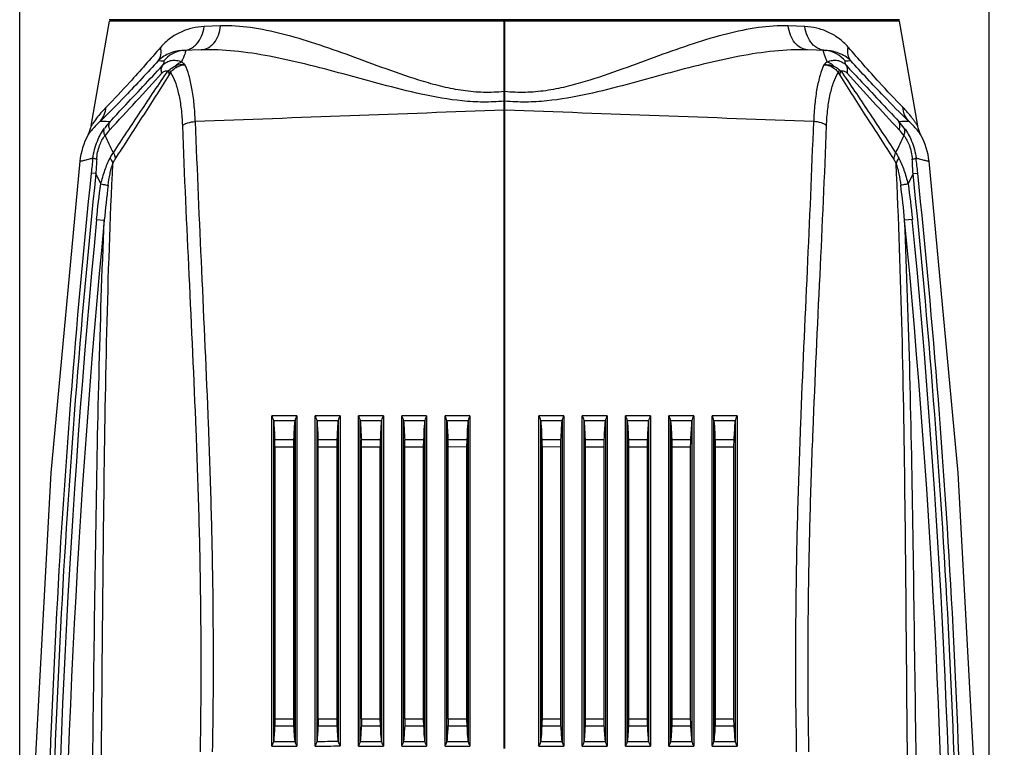
# Model space of a CAD drawing. Units: millimetres. Extents: x 1865 to 4113, y 532 to 2163.
# Drawn here: x 3292 to 3565, y 1246 to 1448 of the extents above; entities that cross this region are included whole.
import ezdxf

# ---------------------------------------------------------------- set-up
doc = ezdxf.new("R2010")
doc.units = ezdxf.units.MM
doc.header["$LTSCALE"] = 23.1
doc.header["$PDMODE"] = 3
doc.header["$PDSIZE"] = 8
doc.layers.get('0').update_dxf_attribs({"linetype": 'CONTINUOUS'})
doc.layers.get('Defpoints').update_dxf_attribs({"linetype": 'CONTINUOUS'})
doc.layers.add('02___PRT_ALL_AXES', color=7, linetype='CONTINUOUS')
doc.styles.get("Standard").update_dxf_attribs({"font": 'txt', "width": 0.85})
doc.dimstyles.get("Standard").update_dxf_attribs({"dimtxt": 3.5, "dimasz": 3.5, "dimexe": 0.18, "dimexo": 0.0625, "dimgap": 0.09, "dimtad": 1, "dimdsep": 46, "dimtxsty": 'Standard', "dimcen": 0.09, "dimadec": 0, "dimazin": 0, "dimtol": 1, "dimtp": 0.01, "dimtm": 0.01, "dimtfac": 1, "dimtofl": 0, "dimtmove": 0, "dimatfit": 3, "dimfxl": 1, "dimtolj": 1, "dimarcsym": 0})

# ---------------------------------------------------------------- blocks, each defined once
blk = doc.blocks.new('*D45')
at = {"color": 0, "lineweight": -2}
for p, q in [((3292.25, 1138), (3292.25, 1554.36)), ((3560.97, 1138), (3560.97, 1554.36)), ((3302.75, 1551.36), (3409.34, 1551.36)), ((3550.47, 1551.36), (3443.88, 1551.36))]:
    blk.add_line(p, q, dxfattribs=at)
at = {"color": 0}
for points in [[(3302.75, 1553.11), (3302.75, 1549.61), (3292.25, 1551.36)], [(3550.47, 1549.61), (3550.47, 1553.11), (3560.97, 1551.36)]]:
    blk.add_solid(points, dxfattribs=at)
at = {"layer": 'Defpoints', "color": 0}
for p in [(3560.97, 1551.36), (3292.25, 1130.12), (3560.97, 1130.12)]:
    blk.add_point(p, dxfattribs=at)
at = {"color": 0, "insert": (3426.61, 1551.36), "char_height": 15, "attachment_point": 5}
blk.add_mtext('\\A1;269', dxfattribs=at)
blk = doc.blocks.new('*D50')
at = {"color": 0, "lineweight": -2}
for p, q in [((3517.83, 1502.95), (3651.84, 1502.95)), ((3648.84, 1492.45), (3648.84, 1165.1)), ((3648.84, 822.21), (3648.84, 1149.56)), ((3496.46, 811.71), (3651.84, 811.71))]:
    blk.add_line(p, q, dxfattribs=at)
at = {"color": 0}
for points in [[(3650.59, 1492.45), (3647.09, 1492.45), (3648.84, 1502.95)], [(3647.09, 822.21), (3650.59, 822.21), (3648.84, 811.71)]]:
    blk.add_solid(points, dxfattribs=at)
at = {"layer": 'Defpoints', "color": 0}
for p in [(3509.96, 1502.95), (3488.59, 811.71), (3648.84, 811.71)]:
    blk.add_point(p, dxfattribs=at)
at = {"color": 0, "insert": (3648.84, 1157.33), "char_height": 15, "attachment_point": 5}
blk.add_mtext('\\A1;691', dxfattribs=at)
blk = doc.blocks.new('*D52')
at = {"color": 0, "lineweight": -2}
for p, q in [((3524.55, 1502.95), (3695.65, 1502.95)), ((3692.65, 1492.45), (3692.65, 1112.4)), ((3692.65, 716.81), (3692.65, 1096.86)), ((3573.35, 706.31), (3695.65, 706.31))]:
    blk.add_line(p, q, dxfattribs=at)
at = {"color": 0}
for points in [[(3694.4, 1492.45), (3690.9, 1492.45), (3692.65, 1502.95)], [(3690.9, 716.81), (3694.4, 716.81), (3692.65, 706.31)]]:
    blk.add_solid(points, dxfattribs=at)
at = {"layer": 'Defpoints', "color": 0}
for p in [(3516.68, 1502.95), (3565.47, 706.31), (3692.65, 706.31)]:
    blk.add_point(p, dxfattribs=at)
at = {"color": 0, "insert": (3692.65, 1104.63), "char_height": 15, "attachment_point": 5}
blk.add_mtext('\\A1;797', dxfattribs=at)

msp = doc.modelspace()

# ---------------------------------------------------------------- linework, layer by layer
at = {"color": 7, "linetype": 'Continuous'}
for p, q in [((3536.13, 1447.61), (3317.08, 1447.61)), ((3536.07, 1447.21), (3317.15, 1447.21)), ((3319.22, 1447.52), (3319.14, 1447.21)), ((3423.71, 1447.21), (3423.71, 1447.61)), ((3424.21, 1447.21), (3424.21, 1447.61)), ((3426.51, 1245.81), (3426.51, 1447.21)), ((3426.71, 1245.81), (3426.71, 1447.21)), ((3534.07, 1447.21), (3534, 1447.52)), ((3426.71, 1427.45), (3426.51, 1427.45)), ((3426.71, 1424.23), (3426.51, 1424.23)), ((3426.71, 1421.9), (3426.51, 1421.89)), ((3416.33, 1300.96), (3416.11, 1300.96)), ((3437.11, 1300.96), (3436.89, 1300.96)), ((3416.11, 1295.46), (3416.33, 1295.46)), ((3436.89, 1295.46), (3437.11, 1295.46)), ((3368.11, 1273.46), (3368.33, 1273.46)), ((3380.11, 1273.46), (3380.33, 1273.46)), ((3392.11, 1273.46), (3392.33, 1273.46)), ((3404.11, 1273.46), (3404.33, 1273.46)), ((3416.11, 1273.46), (3416.33, 1273.46)), ((3436.89, 1273.46), (3437.11, 1273.46)), ((3448.89, 1273.46), (3449.11, 1273.46)), ((3392.11, 1258.71), (3392.33, 1258.71)), ((3460.89, 1258.71), (3461.11, 1258.71)), ((3392.11, 1257.51), (3392.33, 1257.51)), ((3392.11, 1256.51), (3392.33, 1256.51)), ((3460.89, 1257.51), (3461.11, 1257.51)), ((3460.89, 1256.51), (3461.11, 1256.51)), ((3380.33, 1252.71), (3380.14, 1252.71)), ((3404.33, 1252.71), (3404.14, 1252.71)), ((3449.08, 1252.71), (3448.89, 1252.71)), ((3473.08, 1252.71), (3472.89, 1252.71))]:
    msp.add_line(p, q, dxfattribs=at)
at = {"color": 3, "linetype": 'Continuous'}
msp.add_line((3461.11, 1286.91), (3460.89, 1286.91), dxfattribs=at)
at = {"color": 7, "linetype": 'Continuous'}
msp.add_arc((3474.11, 1254.46), 1.75, 124.8625, 134.2249, dxfattribs=at)
for points, start_tangent, end_tangent in [([(3426.51, 1427.72), (3420.8, 1427.48), (3415.14, 1427.97), (3409.6, 1429.03), (3404.21, 1430.48), (3393.84, 1433.97), (3383.9, 1437.6), (3374.3, 1440.93), (3365.07, 1443.64), (3356.24, 1445.41), (3347.94, 1445.88)], (-0.994293, -0.106687), (-0.999301, -0.037384)), ([(3505.27, 1445.88), (3496.97, 1445.41), (3488.15, 1443.64), (3478.91, 1440.93), (3469.32, 1437.6), (3459.37, 1433.97), (3449, 1430.48), (3443.62, 1429.03), (3438.08, 1427.96), (3432.41, 1427.48), (3426.71, 1427.72)], (-0.999301, 0.037385), (-0.994266, 0.106938)), ([(3426.51, 1425.02), (3420.7, 1424.81), (3414.9, 1425.13), (3403.56, 1427), (3392.6, 1429.7), (3381.94, 1432.59), (3371.57, 1435.27), (3361.5, 1437.48), (3351.8, 1438.92), (3342.57, 1439.27)], (-0.996538, -0.083141), (-0.999391, -0.034893)), ([(3510.64, 1439.27), (3501.42, 1438.92), (3491.71, 1437.48), (3481.64, 1435.27), (3471.27, 1432.59), (3460.62, 1429.7), (3449.65, 1427), (3438.31, 1425.13), (3432.52, 1424.81), (3426.71, 1425.02)], (-0.999391, 0.034895), (-0.996504, 0.083541)), ([(3426.51, 1422.56), (3340.91, 1419.41)], (-0.999328, -0.036665), (-0.999327, -0.036692)), ([(3512.31, 1419.41), (3426.71, 1422.56)], (-0.999327, 0.036692), (-0.999328, 0.036665))]:
    msp.add_spline(points, degree=3, dxfattribs=dict(at, start_tangent=start_tangent, end_tangent=end_tangent))
at = {"layer": '02___PRT_ALL_AXES', "color": 7, "linetype": 'Continuous'}
for p, q in [((3312.03, 1418.18), (3317.14, 1447.21)), ((3541.19, 1418.18), (3536.07, 1447.21)), ((3347.94, 1445.88), (3343.35, 1445.71)), ((3509.86, 1445.71), (3505.27, 1445.88)), ((3342.57, 1439.27), (3337.65, 1439.1)), ((3515.56, 1439.1), (3510.64, 1439.27)), ((3312.01, 1418.07), (3311.92, 1417.65)), ((3541.29, 1417.65), (3541.21, 1418.07)), ((3313.37, 1405.01), (3312.08, 1405.15)), ((3314.74, 1402.13), (3313.37, 1405.01)), ((3539.85, 1405.01), (3538.47, 1402.13)), ((3539.85, 1405.01), (3541.14, 1405.15)), ((3313.56, 1392.31), (3315.7, 1392.1)), ((3539.65, 1392.31), (3537.51, 1392.1)), ((3362.13, 1246.46), (3362.13, 1337.93)), ((3369.04, 1337.93), (3362.13, 1337.93)), ((3369.04, 1337.93), (3369.04, 1246.46)), ((3374.13, 1246.46), (3374.13, 1337.93)), ((3381.04, 1337.93), (3374.13, 1337.93)), ((3381.04, 1337.93), (3381.04, 1246.5)), ((3386.13, 1246.46), (3386.13, 1337.93)), ((3393.04, 1337.93), (3386.13, 1337.93)), ((3393.04, 1337.93), (3393.04, 1246.46)), ((3398.13, 1246.46), (3398.13, 1337.93)), ((3405.04, 1337.93), (3398.13, 1337.93)), ((3405.04, 1337.93), (3405.04, 1246.46)), ((3410.13, 1246.46), (3410.13, 1337.93)), ((3417.04, 1337.93), (3410.13, 1337.93)), ((3417.04, 1337.93), (3417.04, 1246.46)), ((3436.17, 1246.46), (3436.17, 1337.93)), ((3443.09, 1337.93), (3436.17, 1337.93)), ((3443.09, 1337.93), (3443.09, 1246.46)), ((3448.17, 1246.46), (3448.17, 1337.93)), ((3455.09, 1337.93), (3448.17, 1337.93)), ((3455.09, 1337.93), (3455.09, 1246.46)), ((3460.17, 1246.46), (3460.17, 1337.93)), ((3467.09, 1337.93), (3460.17, 1337.93)), ((3467.09, 1337.93), (3467.09, 1246.46)), ((3472.17, 1246.46), (3472.17, 1337.93)), ((3479.09, 1337.93), (3472.17, 1337.93)), ((3479.09, 1337.93), (3479.09, 1246.46)), ((3484.17, 1246.46), (3484.17, 1337.93)), ((3491.09, 1337.93), (3484.17, 1337.93)), ((3491.09, 1337.93), (3491.09, 1246.46)), ((3362.65, 1247.75), (3362.65, 1336.56)), ((3368.56, 1336.55), (3362.65, 1336.55)), ((3368.56, 1336.62), (3368.56, 1247.7)), ((3374.65, 1247.75), (3374.65, 1336.56)), ((3380.56, 1336.55), (3374.65, 1336.55)), ((3380.56, 1336.62), (3380.56, 1247.74)), ((3386.65, 1247.75), (3386.65, 1336.56)), ((3392.56, 1336.55), (3386.65, 1336.55)), ((3392.56, 1336.62), (3392.56, 1247.7)), ((3398.65, 1247.75), (3398.65, 1336.56)), ((3404.56, 1336.55), (3398.65, 1336.55)), ((3404.56, 1336.62), (3404.56, 1247.7)), ((3410.65, 1247.75), (3410.65, 1336.56)), ((3416.56, 1336.55), (3410.65, 1336.55)), ((3416.56, 1336.62), (3416.56, 1247.7)), ((3436.65, 1247.7), (3436.65, 1336.62)), ((3442.57, 1336.55), (3436.66, 1336.55)), ((3442.57, 1336.56), (3442.57, 1247.75)), ((3448.65, 1247.7), (3448.65, 1336.62)), ((3454.57, 1336.55), (3448.66, 1336.55)), ((3454.57, 1336.56), (3454.57, 1247.75)), ((3460.65, 1247.7), (3460.65, 1336.62)), ((3466.57, 1336.55), (3460.66, 1336.55)), ((3466.57, 1336.56), (3466.57, 1247.75)), ((3472.65, 1247.7), (3472.65, 1336.62)), ((3478.57, 1336.55), (3472.66, 1336.55)), ((3478.57, 1336.56), (3478.57, 1247.75)), ((3484.65, 1247.7), (3484.65, 1336.62)), ((3490.57, 1336.55), (3484.66, 1336.55)), ((3490.57, 1336.56), (3490.57, 1247.75)), ((3368.33, 1333.38), (3368.18, 1331.31)), ((3368.33, 1250.4), (3368.33, 1333.38)), ((3380.33, 1333.38), (3380.18, 1331.31)), ((3380.33, 1250.42), (3380.33, 1333.38)), ((3392.33, 1333.38), (3392.18, 1331.31)), ((3392.33, 1250.4), (3392.33, 1333.38)), ((3404.33, 1333.38), (3404.18, 1331.31)), ((3404.33, 1250.4), (3404.33, 1333.38)), ((3416.33, 1333.38), (3416.18, 1331.31)), ((3416.33, 1250.4), (3416.33, 1333.38)), ((3436.89, 1333.38), (3436.89, 1250.4)), ((3437.04, 1331.31), (3436.89, 1333.38)), ((3448.89, 1333.38), (3448.89, 1250.4)), ((3449.04, 1331.31), (3448.89, 1333.38)), ((3460.89, 1333.38), (3460.89, 1250.4)), ((3461.04, 1331.31), (3460.89, 1333.38)), ((3472.89, 1333.38), (3472.89, 1250.4)), ((3473.04, 1331.31), (3472.89, 1333.38)), ((3484.89, 1333.38), (3484.89, 1250.4)), ((3485.04, 1331.31), (3484.89, 1333.38)), ((3368.18, 1331.31), (3362.95, 1331.31)), ((3363.01, 1254.01), (3363.01, 1329.28)), ((3368.11, 1329.28), (3363.01, 1329.28)), ((3368.11, 1329.28), (3368.11, 1254.01)), ((3380.18, 1331.31), (3374.95, 1331.31)), ((3375.01, 1254.01), (3375.01, 1329.28)), ((3380.11, 1329.28), (3375.01, 1329.28)), ((3380.11, 1329.28), (3380.11, 1254.02)), ((3392.18, 1331.31), (3386.95, 1331.31)), ((3387.01, 1254.01), (3387.01, 1329.28)), ((3392.11, 1329.28), (3387.01, 1329.28)), ((3392.11, 1329.28), (3392.11, 1254.01)), ((3404.18, 1331.31), (3398.95, 1331.31)), ((3399.01, 1254.01), (3399.01, 1329.28)), ((3404.11, 1329.28), (3399.01, 1329.28)), ((3404.11, 1329.28), (3404.11, 1254.01)), ((3416.18, 1331.31), (3410.95, 1331.31)), ((3416.11, 1329.29), (3411.01, 1329.28)), ((3411.01, 1254.01), (3411.01, 1329.28)), ((3416.11, 1329.29), (3416.11, 1254.01)), ((3442.26, 1331.31), (3437.04, 1331.31)), ((3437.11, 1254.01), (3437.11, 1329.29)), ((3442.21, 1329.28), (3437.11, 1329.29)), ((3442.21, 1254.01), (3442.21, 1329.28)), ((3454.26, 1331.31), (3449.04, 1331.31)), ((3449.11, 1254.01), (3449.11, 1329.28)), ((3454.21, 1329.28), (3449.11, 1329.28)), ((3454.21, 1254.01), (3454.21, 1329.28)), ((3466.26, 1331.31), (3461.04, 1331.31)), ((3461.11, 1254.01), (3461.11, 1329.28)), ((3466.21, 1329.28), (3461.11, 1329.28)), ((3466.21, 1254.01), (3466.21, 1329.28)), ((3478.26, 1331.31), (3473.04, 1331.31)), ((3473.11, 1254.01), (3473.11, 1329.28)), ((3478.21, 1329.28), (3473.11, 1329.28)), ((3478.21, 1254.01), (3478.21, 1329.28)), ((3490.26, 1331.31), (3485.04, 1331.31)), ((3485.11, 1254.01), (3485.11, 1329.28)), ((3490.21, 1329.28), (3485.11, 1329.28)), ((3490.21, 1254.01), (3490.21, 1329.28)), ((3363.01, 1254.01), (3368.11, 1254.01)), ((3375.01, 1254.01), (3380.11, 1254.02)), ((3387.01, 1254.01), (3392.11, 1254.01)), ((3399.01, 1254.01), (3404.11, 1254.01)), ((3411.01, 1254.01), (3416.11, 1254.01)), ((3437.11, 1254.01), (3442.21, 1254.01)), ((3449.11, 1254.01), (3454.21, 1254.01)), ((3461.11, 1254.01), (3466.21, 1254.01)), ((3473.11, 1254.01), (3478.21, 1254.01)), ((3485.11, 1254.01), (3490.21, 1254.01)), ((3362.95, 1252.12), (3368.18, 1252.12)), ((3368.18, 1252.12), (3368.33, 1250.4)), ((3380.18, 1252.12), (3380.33, 1250.42)), ((3386.95, 1252.12), (3392.18, 1252.12)), ((3392.18, 1252.12), (3392.33, 1250.4)), ((3398.95, 1252.12), (3404.18, 1252.12)), ((3404.18, 1252.12), (3404.33, 1250.4)), ((3410.95, 1252.12), (3416.18, 1252.12)), ((3416.18, 1252.12), (3416.33, 1250.4)), ((3436.89, 1250.4), (3437.04, 1252.12)), ((3437.04, 1252.12), (3442.26, 1252.12)), ((3448.89, 1250.4), (3449.04, 1252.12)), ((3449.04, 1252.12), (3454.26, 1252.12)), ((3460.89, 1250.4), (3461.04, 1252.12)), ((3461.04, 1252.12), (3466.26, 1252.12)), ((3472.89, 1250.4), (3473.04, 1252.12)), ((3473.04, 1252.12), (3478.26, 1252.12)), ((3484.89, 1250.4), (3485.04, 1252.12)), ((3485.04, 1252.12), (3490.26, 1252.12)), ((3362.65, 1247.76), (3368.56, 1247.76)), ((3386.65, 1247.76), (3392.56, 1247.76)), ((3398.65, 1247.76), (3404.56, 1247.76)), ((3410.65, 1247.76), (3416.56, 1247.76)), ((3436.66, 1247.76), (3442.57, 1247.76)), ((3448.66, 1247.76), (3454.57, 1247.76)), ((3460.66, 1247.76), (3466.57, 1247.76)), ((3472.66, 1247.76), (3478.57, 1247.76)), ((3484.66, 1247.76), (3490.57, 1247.76)), ((3362.13, 1246.46), (3369.04, 1246.46)), ((3386.13, 1246.46), (3393.04, 1246.46)), ((3398.13, 1246.46), (3405.04, 1246.46)), ((3410.13, 1246.46), (3417.04, 1246.46)), ((3436.17, 1246.46), (3443.09, 1246.46)), ((3448.17, 1246.46), (3455.09, 1246.46)), ((3460.17, 1246.46), (3467.09, 1246.46)), ((3472.17, 1246.46), (3479.09, 1246.46)), ((3484.17, 1246.46), (3491.09, 1246.46))]:
    msp.add_line(p, q, dxfattribs=at)
for points in [[(3311.92, 1417.65), (3311.45, 1416.24), (3311.17, 1415.67)], [(3542.04, 1415.67), (3541.77, 1416.24), (3541.29, 1417.65)], [(3308.91, 1408.41), (3300.87, 1322.14), (3296.04, 1233.62), (3294.64, 1149.9)], [(3558.58, 1149.9), (3557.17, 1233.62), (3552.34, 1322.14), (3544.31, 1408.41)]]:
    msp.add_lwpolyline(points, dxfattribs=at)
for centre, radius, start, end in [((3338.36, 1431.16), 7.96, 95.0548, 141.5287), ((3337.49, 1443.64), 4.54, 272.009, 277.1972), ((3338.36, 1431.24), 7.88, 92.0026, 95.0694), ((3514.86, 1431.24), 7.88, 84.9302, 87.9965), ((3515.72, 1443.64), 4.54, 262.8024, 267.9902), ((3514.85, 1431.16), 7.96, 38.4707, 84.9447), ((3318.1, 1263.41), 173.27, 85.354, 85.8454), ((3266.42, 1465.75), 76.74, 337.1278, 337.5877), ((3282.23, 1459.22), 59.64, 337.5946, 337.7608), ((3528.62, 1419.73), 20.48, 127.7376, 131.1221), ((3534.68, 1269.15), 167.52, 94.1476, 94.6559), ((3337.52, 1429.28), 5.89, 84.7516, 110.5244), ((3334.36, 1403.84), 23.11, 137.574, 143.4161), ((3518.62, 1403.64), 23.42, 36.6224, 42.3876), ((3329.14, 1403.05), 21.96, 138.8562, 142.4294), ((3329.41, 1402.81), 22.32, 138.5539, 138.8642), ((3329.37, 1402.85), 22.26, 137.908, 138.5541), ((3332.19, 1403.15), 20.47, 136.9608, 142.7219), ((3520.78, 1402.95), 20.79, 37.3222, 42.9952), ((3523.78, 1402.8), 22.34, 41.4262, 42.1967), ((3523.74, 1402.76), 22.39, 41.1203, 41.4265), ((3328.78, 1406.18), 20, 151.6946, 173.5918), ((3524.43, 1406.18), 20, 6.4082, 28.3054), ((3615.56, 1373.62), 305.12, 173.2861, 174.0697), ((3582.54, 1391.62), 269.51, 176.3071, 177.1525), ((3270.67, 1391.62), 269.51, 2.8475, 3.6929), ((3237.66, 1373.62), 305.12, 5.9303, 6.714), ((5749.51, 1151.7), 2450.58, 174.0636, 179.96243), ((5752.47, 1151.67), 2452.23, 174.07014, 179.96182), ((1104.59, 1151.87), 2448.38, 0.03354, 5.93449), ((1107.78, 1151.91), 2446.5, 0.03265, 5.94132), ((3544.55, 1371.58), 229.77, 172.4542, 174.8751), ((3308.68, 1371.58), 229.75, 5.1249, 7.5461), ((5788.33, 1151.32), 2486.47, 174.43826, 179.94776), ((5793.36, 1151.28), 2489.34, 174.44838, 179.94682), ((1063.47, 1151.45), 2485.72, 0.04917, 5.55562), ((1068.86, 1151.52), 2482.49, 0.04782, 5.56615), ((3451.73, 1337.65), 15.12, 183.9054, 184.1913), ((3463.74, 1337.65), 15.12, 183.905, 184.1909), ((3475.74, 1337.65), 15.13, 183.9045, 184.1904), ((3487.75, 1337.65), 15.13, 183.9041, 184.19), ((3499.76, 1337.65), 15.14, 183.9036, 184.1895), ((3327.75, 1329.32), 35.26, 359.9344, 3.2335), ((3339.76, 1329.32), 35.25, 359.9342, 3.2338), ((3351.76, 1329.32), 35.24, 359.934, 3.2341), ((3363.77, 1329.32), 35.24, 359.9338, 3.2344), ((3375.78, 1329.33), 35.23, 359.9336, 3.2348), ((3392.11, 1287.46), 4.25, 87.0109, 89.9959), ((3404.11, 1287.46), 4.25, 87.0109, 89.9959), ((3461.61, 1286.71), 2, 104.4888, 111.1162), ((3461.61, 1286.71), 1.65, 107.6582, 115.8984), ((3392.11, 1287.46), 4.25, 270.0041, 272.9891), ((3404.11, 1287.46), 4.25, 270.0041, 272.9891), ((3461.61, 1286.71), 1.65, 244.1016, 252.3418), ((3461.61, 1286.71), 2, 248.8838, 255.5112), ((3359.87, 1247), 8.72, 4.6101, 5.0271), ((3361.43, 3439.91), 2192.18, 270.34532, 270.49986), ((3371.94, 1247.04), 8.65, 4.6133, 5.0688), ((3383.87, 1247), 8.72, 4.6099, 5.0267), ((3395.87, 1247), 8.72, 4.6098, 5.0265), ((3407.87, 1247), 8.72, 4.6097, 5.0263), ((3361.36, 3759.92), 2513.49, 270.29117, 270.4488)]:
    msp.add_arc(centre, radius, start, end, dxfattribs=at)
for points, start_tangent, end_tangent in [([(3343.35, 1445.71), (3340.08, 1445.27), (3336.96, 1444.2), (3334.02, 1442.48), (3331.33, 1440)], (-0.999298, -0.037455), (-0.658062, -0.752964)), ([(3341.27, 1440.88), (3342.65, 1443.04), (3343.35, 1445.71)], (0.676657, 0.736299), (0.117658, 0.993054)), ([(3342.57, 1439.27), (3344.47, 1439.81), (3346.12, 1441.21), (3347.32, 1443.31), (3347.94, 1445.88)], (0.999391, 0.034899), (0.10824, 0.994125)), ([(3510.64, 1439.27), (3508.74, 1439.81), (3507.09, 1441.21), (3505.89, 1443.31), (3505.27, 1445.88)], (-0.999391, 0.034892), (-0.108239, 0.994125)), ([(3521.89, 1440), (3519.19, 1442.48), (3516.26, 1444.2), (3513.14, 1445.27), (3509.86, 1445.71)], (-0.658081, 0.752947), (-0.999298, 0.037455)), ([(3511.94, 1440.88), (3510.57, 1443.04), (3509.86, 1445.71)], (-0.67663, 0.736323), (-0.117618, 0.993059)), ([(3339.67, 1439.64), (3340.1, 1439.89), (3341.27, 1440.88)], (0.889245, 0.457431), (0.676657, 0.736299)), ([(3513.55, 1439.64), (3513.12, 1439.89), (3511.94, 1440.88)], (-0.88923, 0.45746), (-0.67663, 0.736323)), ([(3331.33, 1440), (3322.74, 1430.29), (3316.22, 1423.37)], (-0.655106, -0.755537), (-0.702378, -0.711805)), ([(3330.65, 1436.23), (3331.37, 1437.92), (3331.33, 1440)], (0.606225, 0.795293), (-0.193911, 0.981019)), ([(3337.65, 1439.1), (3333.99, 1438.37), (3330.65, 1436.23)], (-0.999389, -0.034942), (-0.704615, -0.70959)), ([(3338.1, 1438.46), (3337.84, 1437.7), (3337.43, 1436.65)], (-0.270274, -0.962783), (-0.378444, -0.925624)), ([(3338.06, 1439.14), (3338.47, 1439.21), (3339.67, 1439.64)], (0.992139, 0.125137), (0.889245, 0.457431)), ([(3338.08, 1439.12), (3338.16, 1439.08), (3338.19, 1438.96), (3338.16, 1438.75), (3338.1, 1438.46)], (0.999417, 0.034151), (-0.270274, -0.962783)), ([(3515.15, 1439.14), (3514.74, 1439.21), (3513.55, 1439.64)], (-0.992138, 0.125145), (-0.88923, 0.45746)), ([(3515.69, 1436.88), (3515.49, 1437.4), (3515.32, 1437.86), (3515.19, 1438.24), (3515.09, 1438.56), (3515.04, 1438.81), (3515.03, 1438.98), (3515.06, 1439.09), (3515.13, 1439.12)], (-0.373884, 0.927475), (0.999422, -0.034008)), ([(3522.57, 1436.23), (3519.22, 1438.37), (3515.56, 1439.1)], (-0.704619, 0.709586), (-0.999389, 0.034942)), ([(3522.57, 1436.23), (3521.84, 1437.92), (3521.89, 1440)], (-0.606337, 0.795208), (0.193474, 0.981105)), ([(3537, 1423.37), (3530.48, 1430.29), (3521.89, 1440)], (-0.702378, 0.711805), (-0.655106, 0.755537)), ([(3330.65, 1436.23), (3321.53, 1426.49), (3314.61, 1419.53)], (-0.676366, -0.736566), (-0.720422, -0.693536)), ([(3331.85, 1434.92), (3333.03, 1435.88), (3334.35, 1436.35), (3335.73, 1436.35), (3337.13, 1435.92)], (0.662626, 0.74895), (0.910273, -0.41401)), ([(3332.13, 1436.12), (3332.19, 1436.09), (3332.22, 1436.03), (3332.23, 1435.93), (3332.21, 1435.8), (3332.16, 1435.63), (3332.08, 1435.43), (3331.85, 1434.92)], (0.996612, -0.082251), (-0.432685, -0.901545)), ([(3335.45, 1434.81), (3335.82, 1435.19), (3337.13, 1435.92)], (0.635665, 0.771965), (0.965251, 0.261325)), ([(3337.13, 1435.92), (3337.36, 1435.74), (3338.06, 1435.15)], (0.791126, -0.611653), (0.75363, -0.657299)), ([(3516.09, 1435.92), (3515.98, 1436.18), (3515.69, 1436.88)], (-0.388231, 0.921562), (-0.373884, 0.927475)), ([(3516.09, 1435.92), (3517.48, 1436.35), (3518.87, 1436.35), (3520.19, 1435.88), (3521.36, 1434.92)], (0.910225, 0.414114), (0.662623, -0.748953)), ([(3516.09, 1435.92), (3516.55, 1435.76), (3517.76, 1434.81)], (0.965252, -0.261322), (0.635665, -0.771965)), ([(3521.36, 1434.92), (3521.13, 1435.43), (3521.06, 1435.63), (3521.01, 1435.8), (3520.99, 1435.93), (3520.99, 1436.03), (3521.02, 1436.09), (3521.09, 1436.12)], (-0.432703, 0.901536), (0.996596, 0.082445)), ([(3538.61, 1419.53), (3531.69, 1426.49), (3522.57, 1436.23)], (-0.720422, 0.693536), (-0.676366, 0.736566)), ([(3317.23, 1417.12), (3324.47, 1424.94), (3331.64, 1432.81)], (0.681658, 0.73167), (0.66704, 0.745022)), ([(3317.3, 1419.43), (3320.96, 1423.32), (3331.85, 1434.92)], (0.68474, 0.728788), (0.68528, 0.72828)), ([(3318.21, 1410.79), (3325.77, 1422.18), (3333.38, 1433.47)], (0.552164, 0.833736), (0.567607, 0.8233)), ([(3331.64, 1432.81), (3331.5, 1433.94), (3331.85, 1434.92)], (-0.314035, 0.949411), (0.567925, 0.82308)), ([(3331.64, 1432.81), (3332.47, 1433.39), (3333.38, 1433.47)], (0.666872, 0.745173), (0.987852, -0.155395)), ([(3333.38, 1433.47), (3333.47, 1433.52), (3333.75, 1433.7)], (0.904488, 0.426498), (0.722627, 0.691238)), ([(3333.38, 1433.47), (3333.5, 1433.16), (3333.7, 1432.23)], (0.389995, -0.920817), (0.087233, -0.996188)), ([(3333.7, 1432.23), (3333.8, 1432.39), (3334.09, 1432.97)], (0.533922, 0.845534), (0.381515, 0.924363)), ([(3333.75, 1433.7), (3334.09, 1433.99), (3335.45, 1434.81)], (0.722766, 0.691093), (0.908475, 0.41794)), ([(3333.75, 1433.7), (3333.86, 1433.52), (3334.09, 1432.97)], (0.533462, -0.845824), (0.281925, -0.959436)), ([(3334.09, 1432.97), (3334.36, 1433.35), (3335.58, 1434.37)], (0.50958, 0.860423), (0.845961, 0.533245)), ([(3334.09, 1432.97), (3335.33, 1430.39), (3336.31, 1427.01), (3336.99, 1422.92), (3337.35, 1418.23)], (0.531493, -0.847063), (0.036591, -0.99933)), ([(3335.46, 1434.8), (3335.49, 1434.69), (3335.58, 1434.37)], (0.32971, -0.944082), (0.223474, -0.97471)), ([(3335.58, 1434.37), (3336.14, 1434.68), (3338.06, 1435.15)], (0.846172, 0.532911), (0.999235, 0.039097)), ([(3340.91, 1419.41), (3340.59, 1424.28), (3339.99, 1428.59), (3339.14, 1432.25), (3338.06, 1435.15)], (-0.034362, 0.999409), (-0.42511, 0.905142)), ([(3515.15, 1435.15), (3514.08, 1432.25), (3513.22, 1428.59), (3512.63, 1424.28), (3512.31, 1419.41)], (-0.425121, -0.905137), (-0.034355, -0.99941)), ([(3515.15, 1435.15), (3515.85, 1435.18), (3517.76, 1434.81)], (0.995601, 0.09369), (0.936569, -0.350483)), ([(3515.15, 1435.15), (3515.82, 1435.08), (3517.63, 1434.37)], (0.999316, -0.03699), (0.845857, -0.53341)), ([(3515.87, 1418.23), (3516.22, 1422.92), (3516.91, 1427.01), (3517.89, 1430.39), (3519.13, 1432.97)], (0.036585, 0.999331), (0.531496, 0.847061)), ([(3517.76, 1434.81), (3517.72, 1434.69), (3517.63, 1434.37)], (-0.330111, -0.943942), (-0.224022, -0.974584)), ([(3517.63, 1434.37), (3518.11, 1434.05), (3519.13, 1432.97)], (0.845789, -0.533517), (0.509572, -0.860428)), ([(3517.76, 1434.81), (3518.28, 1434.55), (3519.46, 1433.7)], (0.908356, -0.418199), (0.722964, -0.690886)), ([(3519.46, 1433.7), (3519.36, 1433.52), (3519.13, 1432.97)], (-0.533497, -0.845802), (-0.281922, -0.959437)), ([(3519.13, 1432.97), (3519.22, 1432.76), (3519.51, 1432.23)], (0.380852, -0.924636), (0.533755, -0.845639)), ([(3519.46, 1433.7), (3519.56, 1433.62), (3519.83, 1433.47)], (0.722847, -0.691008), (0.904376, -0.426737)), ([(3519.83, 1433.47), (3519.71, 1433.16), (3519.51, 1432.23)], (-0.389972, -0.920827), (-0.087211, -0.99619)), ([(3519.83, 1433.47), (3520.74, 1433.39), (3521.58, 1432.81)], (0.987851, 0.155406), (0.666919, -0.74513)), ([(3519.83, 1433.47), (3527.45, 1422.18), (3535.01, 1410.79)], (0.567607, -0.8233), (0.552164, -0.833736)), ([(3521.58, 1432.81), (3521.71, 1433.94), (3521.36, 1434.92)], (0.314106, 0.949388), (-0.567858, 0.823127)), ([(3521.36, 1434.92), (3524.98, 1431.07), (3535.91, 1419.43)], (0.68528, -0.72828), (0.68474, -0.728788)), ([(3521.58, 1432.81), (3528.74, 1424.94), (3535.99, 1417.12)], (0.66704, -0.745022), (0.681658, -0.73167)), ([(3318.74, 1409.03), (3326.24, 1420.58), (3333.7, 1432.23)], (0.546613, 0.837385), (0.53386, 0.845573)), ([(3519.51, 1432.23), (3526.98, 1420.58), (3534.48, 1409.03)], (0.53386, -0.845573), (0.546613, -0.837385)), ([(3316.22, 1423.37), (3315.1, 1422.18), (3312.7, 1419.13)], (-0.702352, -0.71183), (-0.566357, -0.82416)), ([(3314.61, 1419.53), (3315.69, 1421.31), (3316.22, 1423.37)], (0.642512, 0.766276), (0.103452, 0.994634)), ([(3538.61, 1419.53), (3537.52, 1421.31), (3537, 1423.37)], (-0.642578, 0.76622), (-0.103532, 0.994626)), ([(3541.21, 1418.07), (3541.19, 1418.1), (3541.14, 1418.19), (3541.04, 1418.33), (3540.91, 1418.53), (3540.75, 1418.78), (3540.55, 1419.07), (3540.07, 1419.76), (3539.46, 1420.57), (3538.74, 1421.46), (3537.92, 1422.4), (3537, 1423.37)], (-0.192906, 0.981217), (-0.702367, 0.711815)), ([(3312.7, 1419.13), (3312.4, 1418.69), (3312.28, 1418.5), (3312.18, 1418.35), (3312.11, 1418.23), (3312.05, 1418.14), (3312.02, 1418.08), (3312.01, 1418.07)], (-0.566357, -0.82416), (0.068076, 0.99768)), ([(3314.61, 1419.53), (3314.12, 1419.07), (3312.85, 1417.77)], (-0.742008, -0.670391), (-0.670326, -0.742067)), ([(3314.61, 1419.53), (3315.1, 1419.52), (3317.3, 1419.43)], (0.999839, -0.017968), (0.998574, -0.053393)), ([(3317.23, 1417.12), (3316.98, 1418.35), (3317.3, 1419.43)], (-0.397484, 0.917609), (0.540943, 0.841059)), ([(3337.35, 1418.23), (3337.93, 1418.68), (3338.76, 1419.04), (3340.91, 1419.41)], (0.675244, 0.737594), (0.999032, 0.043998)), ([(3340.91, 1419.41), (3342.63, 1378.28), (3344.49, 1335.57), (3345.23, 1313.75), (3345.7, 1291.71), (3345.67, 1247.22)], (0.035204, -0.99938), (-0.017106, -0.999854)), ([(3507.55, 1247.22), (3507.51, 1291.71), (3507.99, 1313.75), (3508.73, 1335.57), (3510.58, 1378.28), (3512.31, 1419.41)], (-0.017106, 0.999854), (0.035202, 0.99938)), ([(3515.87, 1418.23), (3515.29, 1418.68), (3514.45, 1419.04), (3512.31, 1419.41)], (-0.67532, 0.737525), (-0.999032, 0.043981)), ([(3535.91, 1419.43), (3536.77, 1419.47), (3538.61, 1419.53)], (0.998574, 0.053376), (0.999839, 0.017925)), ([(3535.99, 1417.12), (3536.23, 1418.35), (3535.91, 1419.43)], (0.397484, 0.917609), (-0.540945, 0.841058)), ([(3540.34, 1417.8), (3539.95, 1418.22), (3538.61, 1419.53)], (-0.671681, 0.74084), (-0.742014, 0.670385)), ([(3311.74, 1416.44), (3311.49, 1416.11), (3311.31, 1415.87), (3311.21, 1415.71), (3311.17, 1415.66)], (-0.609096, -0.793097), (0.402819, 0.91528)), ([(3312.54, 1409.29), (3313.77, 1414.02), (3315.8, 1417.61)], (0.114449, 0.993429), (0.595787, 0.803143)), ([(3315.9, 1415.55), (3315.61, 1416.63), (3315.8, 1417.61)], (-0.441089, 0.897463), (0.441562, 0.897231)), ([(3337.35, 1418.23), (3339.14, 1376.86), (3341.07, 1333.87), (3341.83, 1311.91), (3342.31, 1289.72), (3342.24, 1244.92)], (0.036498, -0.999334), (-0.018647, -0.999826)), ([(3510.98, 1244.92), (3510.9, 1289.72), (3511.39, 1311.91), (3512.14, 1333.87), (3514.07, 1376.86), (3515.87, 1418.23)], (-0.018647, 0.999826), (0.036497, 0.999334)), ([(3537.31, 1415.55), (3537.6, 1416.63), (3537.41, 1417.61)], (0.441088, 0.897464), (-0.441579, 0.897222)), ([(3537.41, 1417.61), (3539.45, 1414.02), (3540.68, 1409.29)], (0.595788, -0.803141), (0.114448, -0.993429)), ([(3542.04, 1415.66), (3541.95, 1415.8), (3540.61, 1417.49)], (-0.569164, 0.822224), (-0.657643, 0.75333)), ([(3313.59, 1408.98), (3314.4, 1412.79), (3315.9, 1415.55)], (0.064516, 0.997917), (0.603971, 0.797006)), ([(3318.21, 1410.79), (3315.9, 1415.55)], (-0.435227, 0.900321), (-0.43578, 0.900053)), ([(3537.31, 1415.55), (3535.01, 1410.79)], (-0.43578, -0.900053), (-0.435227, -0.900321)), ([(3537.31, 1415.55), (3538.82, 1412.79), (3539.62, 1408.98)], (0.603974, -0.797004), (0.064514, -0.997917)), ([(3308.91, 1408.41), (3308.92, 1408.42), (3308.96, 1408.43), (3309.03, 1408.44), (3309.13, 1408.47), (3309.26, 1408.5), (3309.42, 1408.53), (3309.82, 1408.62), (3310.33, 1408.75), (3310.95, 1408.9), (3311.69, 1409.08), (3312.54, 1409.29)], (0.159462, 0.987204), (0.96768, 0.252181)), ([(3313.59, 1408.98), (3313.19, 1409.07), (3312.88, 1409.15), (3312.65, 1409.23), (3312.54, 1409.29)], (-0.981063, 0.193688), (-0.718033, 0.696009)), ([(3314.74, 1402.13), (3315.89, 1405.94), (3317.29, 1409.27)], (0.260322, 0.965522), (0.473303, 0.8809)), ([(3317.29, 1409.27), (3317.52, 1409.69), (3318.21, 1410.79)], (0.473743, 0.880663), (0.569122, 0.822253)), ([(3317.29, 1409.27), (3317.57, 1408.91), (3318.09, 1407.81)], (0.645301, -0.763928), (0.234234, -0.97218)), ([(3318.09, 1407.81), (3318.24, 1408.15), (3318.74, 1409.03)], (0.406854, 0.913493), (0.546668, 0.837349)), ([(3318.21, 1410.79), (3318.41, 1410.35), (3318.74, 1409.03)], (0.472479, -0.881342), (0.067411, -0.997725)), ([(3535.01, 1410.79), (3534.8, 1410.35), (3534.48, 1409.03)], (-0.472634, -0.881259), (-0.067486, -0.99772)), ([(3534.48, 1409.03), (3534.65, 1408.76), (3535.13, 1407.81)], (0.54667, -0.837348), (0.406879, -0.913482)), ([(3535.01, 1410.79), (3535.24, 1410.45), (3535.92, 1409.27)], (0.569131, -0.822247), (0.473765, -0.880651)), ([(3535.92, 1409.27), (3535.64, 1408.91), (3535.13, 1407.81)], (-0.645296, -0.763933), (-0.234193, -0.97219)), ([(3535.92, 1409.27), (3536.66, 1407.7), (3537.32, 1405.94), (3538.47, 1402.13)], (0.475432, -0.879753), (0.260426, -0.965494)), ([(3539.62, 1408.98), (3540.02, 1409.07), (3540.34, 1409.15), (3540.56, 1409.23), (3540.68, 1409.29)], (0.981066, 0.193673), (0.717922, 0.696124)), ([(3540.68, 1409.29), (3541.53, 1409.08), (3542.26, 1408.9), (3542.88, 1408.75), (3543.4, 1408.62), (3543.8, 1408.53), (3543.95, 1408.5), (3544.08, 1408.47), (3544.18, 1408.44), (3544.25, 1408.43), (3544.3, 1408.42), (3544.31, 1408.41)], (0.967675, -0.252199), (0.684634, 0.728887)), ([(3314.63, 1215.29), (3315.1, 1264.49), (3315.58, 1313.21), (3316.41, 1361.1), (3318.09, 1407.81)], (0.011622, 0.999932), (0.049635, 0.998767)), ([(3316.77, 1401.75), (3317.28, 1404.9), (3317.63, 1406.42), (3318.09, 1407.81)], (0.132605, 0.991169), (0.377314, 0.926085)), ([(3535.13, 1407.81), (3535.58, 1406.42), (3535.93, 1404.9), (3536.44, 1401.75)], (0.377813, -0.925882), (0.132614, -0.991168)), ([(3538.59, 1215.29), (3538.11, 1264.49), (3537.64, 1313.21), (3536.81, 1361.1), (3535.13, 1407.81)], (-0.01158, 0.999933), (-0.049639, 0.998767)), ([(3313.56, 1392.31), (3314.74, 1402.13)], (0.097061, 0.995278), (0.144229, 0.989544)), ([(3314.74, 1402.13), (3316.04, 1401.91), (3316.77, 1401.75)], (0.98666, -0.162792), (0.965252, -0.261322)), ([(3538.47, 1402.13), (3537.18, 1401.91), (3536.44, 1401.75)], (-0.986661, -0.16279), (-0.965248, -0.261336)), ([(3538.47, 1402.13), (3539.65, 1392.31)], (0.144234, -0.989544), (0.097065, -0.995278)), ([(3312.08, 1215.17), (3313.36, 1304.99), (3314.24, 1349.04), (3315.7, 1392.1)], (0.016427, 0.999865), (0.044703, 0.999)), ([(3541.13, 1215.17), (3539.85, 1304.99), (3538.98, 1349.04), (3537.51, 1392.1)], (-0.016393, 0.999866), (-0.044698, 0.999001)), ([(3362.65, 1336.56), (3362.45, 1337.26), (3362.13, 1337.93)], (-0.058519, 0.998286), (-0.45674, 0.8896)), ([(3369.04, 1337.93), (3368.74, 1337.29), (3368.56, 1336.62)], (-0.456727, -0.889607), (-0.073094, -0.997325)), ([(3374.65, 1336.56), (3374.45, 1337.26), (3374.13, 1337.93)], (-0.058526, 0.998286), (-0.456719, 0.889611)), ([(3381.04, 1337.93), (3380.74, 1337.29), (3380.56, 1336.62)], (-0.456706, -0.889618), (-0.073101, -0.997325)), ([(3386.65, 1336.56), (3386.45, 1337.26), (3386.13, 1337.93)], (-0.058532, 0.998286), (-0.456698, 0.889622)), ([(3393.04, 1337.93), (3392.74, 1337.29), (3392.56, 1336.62)], (-0.456685, -0.889629), (-0.073109, -0.997324)), ([(3398.65, 1336.56), (3398.45, 1337.26), (3398.13, 1337.93)], (-0.058538, 0.998285), (-0.456677, 0.889633)), ([(3405.04, 1337.93), (3404.74, 1337.29), (3404.56, 1336.62)], (-0.456664, -0.889639), (-0.073117, -0.997323)), ([(3410.65, 1336.56), (3410.45, 1337.26), (3410.13, 1337.93)], (-0.058545, 0.998285), (-0.456656, 0.889643)), ([(3417.04, 1337.93), (3416.74, 1337.29), (3416.56, 1336.62)], (-0.456643, -0.88965), (-0.073125, -0.997323)), ([(3436.65, 1336.62), (3436.47, 1337.29), (3436.17, 1337.93)], (-0.068134, 0.997676), (-0.456643, 0.88965)), ([(3443.09, 1337.93), (3442.76, 1337.26), (3442.57, 1336.56)], (-0.456656, -0.889643), (-0.058545, -0.998285)), ([(3448.65, 1336.62), (3448.47, 1337.29), (3448.17, 1337.93)], (-0.068127, 0.997677), (-0.456664, 0.889639)), ([(3455.09, 1337.93), (3454.76, 1337.26), (3454.57, 1336.56)], (-0.456677, -0.889633), (-0.058538, -0.998285)), ([(3460.65, 1336.62), (3460.47, 1337.29), (3460.17, 1337.93)], (-0.068119, 0.997677), (-0.456685, 0.889629)), ([(3467.09, 1337.93), (3466.76, 1337.26), (3466.57, 1336.56)], (-0.456698, -0.889622), (-0.058532, -0.998286)), ([(3472.65, 1336.62), (3472.47, 1337.29), (3472.17, 1337.93)], (-0.068111, 0.997678), (-0.456706, 0.889618)), ([(3479.09, 1337.93), (3478.76, 1337.26), (3478.57, 1336.56)], (-0.456719, -0.889611), (-0.058526, -0.998286)), ([(3484.65, 1336.62), (3484.47, 1337.29), (3484.17, 1337.93)], (-0.068104, 0.997678), (-0.456727, 0.889607)), ([(3491.09, 1337.93), (3490.76, 1337.26), (3490.57, 1336.56)], (-0.45674, -0.8896), (-0.058519, -0.998286)), ([(3362.65, 1336.56), (3362.95, 1331.31)], (0.058519, -0.998286), (0.05779, -0.998329)), ([(3368.33, 1333.38), (3368.56, 1336.62)], (0.072535, 0.997366), (0.073093, 0.997325)), ([(3374.65, 1336.56), (3374.95, 1331.31)], (0.058526, -0.998286), (0.057797, -0.998328)), ([(3380.33, 1333.38), (3380.56, 1336.62)], (0.072543, 0.997365), (0.073101, 0.997325)), ([(3386.65, 1336.56), (3386.95, 1331.31)], (0.058532, -0.998286), (0.057804, -0.998328)), ([(3392.33, 1333.38), (3392.56, 1336.62)], (0.072551, 0.997365), (0.073109, 0.997324)), ([(3398.65, 1336.56), (3398.95, 1331.31)], (0.058538, -0.998285), (0.057811, -0.998328)), ([(3404.33, 1333.38), (3404.56, 1336.62)], (0.07256, 0.997364), (0.073117, 0.997323)), ([(3410.65, 1336.56), (3410.95, 1331.31)], (0.058545, -0.998285), (0.057818, -0.998327)), ([(3416.33, 1333.38), (3416.56, 1336.62)], (0.072568, 0.997363), (0.073124, 0.997323)), ([(3436.66, 1336.55), (3436.89, 1333.38)], (0.073112, -0.997324), (0.072568, -0.997363)), ([(3442.26, 1331.31), (3442.57, 1336.56)], (0.057818, 0.998327), (0.058545, 0.998285)), ([(3448.66, 1336.55), (3448.89, 1333.38)], (0.073104, -0.997324), (0.07256, -0.997364)), ([(3454.26, 1331.31), (3454.57, 1336.56)], (0.057811, 0.998328), (0.058538, 0.998285)), ([(3460.66, 1336.55), (3460.89, 1333.38)], (0.073096, -0.997325), (0.072551, -0.997365)), ([(3466.26, 1331.31), (3466.57, 1336.56)], (0.057804, 0.998328), (0.058532, 0.998286)), ([(3472.66, 1336.55), (3472.89, 1333.38)], (0.073089, -0.997325), (0.072543, -0.997365)), ([(3478.26, 1331.31), (3478.57, 1336.56)], (0.057797, 0.998328), (0.058526, 0.998286)), ([(3484.66, 1336.55), (3484.89, 1333.38)], (0.073081, -0.997326), (0.072535, -0.997366)), ([(3490.26, 1331.31), (3490.57, 1336.56)], (0.05779, 0.998329), (0.058519, 0.998286)), ([(3368.18, 1331.31), (3368.15, 1330.83), (3368.11, 1329.28)], (-0.072174, -0.997392), (0, -1)), ([(3380.18, 1331.31), (3380.15, 1330.83), (3380.11, 1329.28)], (-0.072182, -0.997391), (0, -1)), ([(3392.18, 1331.31), (3392.15, 1330.83), (3392.11, 1329.28)], (-0.072191, -0.997391), (0, -1)), ([(3404.18, 1331.31), (3404.15, 1330.83), (3404.11, 1329.28)], (-0.0722, -0.99739), (0, -1)), ([(3416.18, 1331.31), (3416.15, 1330.83), (3416.11, 1329.29)], (-0.072208, -0.99739), (0, -1)), ([(3437.11, 1329.29), (3437.1, 1329.8), (3437.04, 1331.31)], (0, 1), (-0.072208, 0.99739)), ([(3442.21, 1329.28), (3442.21, 1329.8), (3442.26, 1331.31)], (0, 1), (0.057818, 0.998327)), ([(3449.11, 1329.28), (3449.1, 1329.8), (3449.04, 1331.31)], (0, 1), (-0.0722, 0.99739)), ([(3454.21, 1329.28), (3454.21, 1329.8), (3454.26, 1331.31)], (0, 1), (0.057811, 0.998328)), ([(3461.11, 1329.28), (3461.1, 1329.8), (3461.04, 1331.31)], (0, 1), (-0.072191, 0.997391)), ([(3466.21, 1329.28), (3466.21, 1329.8), (3466.26, 1331.31)], (0, 1), (0.057804, 0.998328)), ([(3473.11, 1329.28), (3473.1, 1329.8), (3473.04, 1331.31)], (0, 1), (-0.072182, 0.997391)), ([(3478.21, 1329.28), (3478.21, 1329.8), (3478.26, 1331.31)], (0, 1), (0.057797, 0.998328)), ([(3485.11, 1329.28), (3485.1, 1329.8), (3485.04, 1331.31)], (0, 1), (-0.072174, 0.997392)), ([(3490.21, 1329.28), (3490.21, 1329.8), (3490.26, 1331.31)], (0, 1), (0.05779, 0.998329)), ([(3363.01, 1254.01), (3363, 1253.5), (3362.95, 1252.12)], (0, -1), (-0.06938, -0.99759)), ([(3368.11, 1254.01), (3368.11, 1253.49), (3368.18, 1252.12)], (0, -1), (0.086607, -0.996243)), ([(3375.01, 1254.01), (3375, 1253.5), (3374.95, 1252.12)], (0, -1), (-0.069378, -0.99759)), ([(3380.11, 1254.02), (3380.11, 1253.5), (3380.18, 1252.12)], (0, -1), (0.087213, -0.99619)), ([(3387.01, 1254.01), (3387, 1253.5), (3386.95, 1252.12)], (0, -1), (-0.069376, -0.997591)), ([(3392.11, 1254.01), (3392.11, 1253.5), (3392.18, 1252.12)], (0, -1), (0.086602, -0.996243)), ([(3399.01, 1254.01), (3399, 1253.5), (3398.95, 1252.12)], (0, -1), (-0.069374, -0.997591)), ([(3404.11, 1254.01), (3404.11, 1253.5), (3404.18, 1252.12)], (0, -1), (0.086599, -0.996243)), ([(3411.01, 1254.01), (3411, 1253.5), (3410.95, 1252.12)], (0, -1), (-0.069372, -0.997591)), ([(3416.11, 1254.01), (3416.11, 1253.5), (3416.18, 1252.12)], (0, -1), (0.086597, -0.996243)), ([(3437.04, 1252.12), (3437.07, 1252.53), (3437.11, 1254.01)], (0.086597, 0.996243), (0, 1)), ([(3442.26, 1252.12), (3442.24, 1252.53), (3442.21, 1254.01)], (-0.069372, 0.997591), (0, 1)), ([(3449.04, 1252.12), (3449.07, 1252.53), (3449.11, 1254.01)], (0.086599, 0.996243), (0, 1)), ([(3454.26, 1252.12), (3454.24, 1252.53), (3454.21, 1254.01)], (-0.069374, 0.997591), (0, 1)), ([(3461.04, 1252.12), (3461.07, 1252.53), (3461.11, 1254.01)], (0.086602, 0.996243), (0, 1)), ([(3466.26, 1252.12), (3466.24, 1252.53), (3466.21, 1254.01)], (-0.069376, 0.997591), (0, 1)), ([(3473.04, 1252.12), (3473.07, 1252.53), (3473.11, 1254.01)], (0.086604, 0.996243), (0, 1)), ([(3478.26, 1252.12), (3478.24, 1252.53), (3478.21, 1254.01)], (-0.069378, 0.99759), (0, 1)), ([(3485.04, 1252.12), (3485.07, 1252.53), (3485.11, 1254.01)], (0.086607, 0.996243), (0, 1)), ([(3490.26, 1252.12), (3490.24, 1252.53), (3490.21, 1254.01)], (-0.06938, 0.99759), (0, 1)), ([(3362.95, 1252.12), (3362.65, 1247.75)], (-0.06938, -0.99759), (-0.070254, -0.997529)), ([(3368.56, 1247.76), (3368.33, 1250.4)], (-0.087692, 0.996148), (-0.087039, 0.996205)), ([(3374.95, 1252.12), (3374.65, 1247.75)], (-0.069378, -0.99759), (-0.070226, -0.997531)), ([(3374.95, 1252.12), (3380.18, 1252.12)], (1, -0.000574), (1, -0.000805)), ([(3380.56, 1247.8), (3380.33, 1250.42)], (-0.088429, 0.996083), (-0.087695, 0.996147)), ([(3386.95, 1252.12), (3386.65, 1247.75)], (-0.069376, -0.997591), (-0.070248, -0.99753)), ([(3392.56, 1247.76), (3392.33, 1250.4)], (-0.087685, 0.996148), (-0.087033, 0.996205)), ([(3398.95, 1252.12), (3398.65, 1247.75)], (-0.069374, -0.997591), (-0.070246, -0.99753)), ([(3404.56, 1247.76), (3404.33, 1250.4)], (-0.087681, 0.996149), (-0.08703, 0.996206)), ([(3410.95, 1252.12), (3410.65, 1247.75)], (-0.069372, -0.997591), (-0.070243, -0.99753)), ([(3416.56, 1247.76), (3416.33, 1250.4)], (-0.087678, 0.996149), (-0.087027, 0.996206)), ([(3436.89, 1250.4), (3436.65, 1247.7)], (-0.087027, -0.996206), (-0.087692, -0.996148)), ([(3442.57, 1247.75), (3442.26, 1252.12)], (-0.070243, 0.99753), (-0.069372, 0.997591)), ([(3448.89, 1250.4), (3448.65, 1247.7)], (-0.08703, -0.996206), (-0.087696, -0.996147)), ([(3454.57, 1247.75), (3454.26, 1252.12)], (-0.070246, 0.99753), (-0.069374, 0.997591)), ([(3460.89, 1250.4), (3460.65, 1247.7)], (-0.087033, -0.996205), (-0.0877, -0.996147)), ([(3466.57, 1247.75), (3466.26, 1252.12)], (-0.070248, 0.99753), (-0.069376, 0.997591)), ([(3472.89, 1250.4), (3472.65, 1247.7)], (-0.087036, -0.996205), (-0.087703, -0.996147)), ([(3478.57, 1247.75), (3478.26, 1252.12)], (-0.070251, 0.997529), (-0.069378, 0.99759)), ([(3484.89, 1250.4), (3484.65, 1247.7)], (-0.087039, -0.996205), (-0.087707, -0.996146)), ([(3490.57, 1247.75), (3490.26, 1252.12)], (-0.070254, 0.997529), (-0.06938, 0.99759)), ([(3345.67, 1247.22), (3345.63, 1244.9)], (-0.017106, -0.999854), (-0.018905, -0.999821)), ([(3362.13, 1246.46), (3362.45, 1247.13), (3362.58, 1247.45), (3362.65, 1247.75)], (0.44623, 0.894918), (0.070254, 0.997529)), ([(3368.56, 1247.7), (3368.74, 1247.1), (3369.04, 1246.46)], (0.080439, -0.99676), (0.446231, -0.894918)), ([(3374.13, 1246.46), (3374.45, 1247.13), (3374.58, 1247.45), (3374.65, 1247.75)], (0.445319, 0.895372), (0.070226, 0.997531)), ([(3380.56, 1247.74), (3380.74, 1247.14), (3381.04, 1246.5)], (0.080508, -0.996754), (0.447629, -0.894219)), ([(3386.13, 1246.46), (3386.45, 1247.13), (3386.58, 1247.45), (3386.65, 1247.75)], (0.446232, 0.894917), (0.070248, 0.99753)), ([(3392.56, 1247.7), (3392.74, 1247.1), (3393.04, 1246.46)], (0.080436, -0.99676), (0.446233, -0.894917)), ([(3398.13, 1246.46), (3398.45, 1247.13), (3398.58, 1247.45), (3398.65, 1247.75)], (0.446232, 0.894917), (0.070246, 0.99753)), ([(3404.56, 1247.7), (3404.74, 1247.1), (3405.04, 1246.46)], (0.080435, -0.99676), (0.446233, -0.894917)), ([(3410.13, 1246.46), (3410.45, 1247.13), (3410.58, 1247.45), (3410.65, 1247.75)], (0.446233, 0.894917), (0.070243, 0.99753)), ([(3416.56, 1247.7), (3416.74, 1247.1), (3417.04, 1246.46)], (0.080433, -0.99676), (0.446234, -0.894916)), ([(3436.17, 1246.46), (3436.47, 1247.1), (3436.65, 1247.7)], (0.446234, 0.894916), (0.087693, 0.996148)), ([(3442.57, 1247.75), (3442.64, 1247.45), (3442.76, 1247.13), (3443.09, 1246.46)], (0.070243, -0.99753), (0.446233, -0.894917)), ([(3448.17, 1246.46), (3448.47, 1247.1), (3448.65, 1247.7)], (0.446233, 0.894917), (0.087697, 0.996147)), ([(3454.57, 1247.75), (3454.64, 1247.45), (3454.76, 1247.13), (3455.09, 1246.46)], (0.070246, -0.99753), (0.446232, -0.894917)), ([(3460.17, 1246.46), (3460.47, 1247.1), (3460.65, 1247.7)], (0.446233, 0.894917), (0.0877, 0.996147)), ([(3466.57, 1247.75), (3466.64, 1247.45), (3466.76, 1247.13), (3467.09, 1246.46)], (0.070248, -0.99753), (0.446232, -0.894917)), ([(3472.17, 1246.46), (3472.47, 1247.1), (3472.65, 1247.7)], (0.446232, 0.894917), (0.087704, 0.996147)), ([(3478.57, 1247.75), (3478.64, 1247.45), (3478.76, 1247.13), (3479.09, 1246.46)], (0.070251, -0.997529), (0.446231, -0.894918)), ([(3484.17, 1246.46), (3484.47, 1247.1), (3484.65, 1247.7)], (0.446231, 0.894918), (0.087707, 0.996146)), ([(3490.57, 1247.75), (3490.64, 1247.45), (3490.76, 1247.13), (3491.09, 1246.46)], (0.070254, -0.997529), (0.44623, -0.894918)), ([(3507.59, 1244.9), (3507.55, 1247.22)], (-0.018905, 0.999821), (-0.017106, 0.999854))]:
    msp.add_spline(points, degree=3, dxfattribs=dict(at, start_tangent=start_tangent, end_tangent=end_tangent))

# ---------------------------------------------------------------- dimensions: what is measured, and where the dimension line sits
at = {"color": 1}
dim = msp.add_linear_dim(base=(3560.97, 1551.36), p1=(3292.25, 1130.12), p2=(3560.97, 1130.12), dimstyle='Standard', override={"dimscale": 3, "dimtxt": 5, "dimexe": 1, "dimexo": 2.625, "dimtad": 0, "dimtih": 1, "dimtoh": 1, "dimdec": 0, "dimzin": 12, "dimcen": 3.78, "dimtol": 0, "dimtdec": 4, "dimtzin": 0}, dxfattribs=at)
dim.commit()
dim.dimension.update_dxf_attribs({"geometry": '*D45', "text_midpoint": (3426.61, 1551.36)})
for base, p1, p2, picture, middle in [((3648.84, 811.71), (3509.96, 1502.95), (3488.59, 811.71), '*D50', (3648.84, 1157.33)), ((3692.65, 706.31), (3516.68, 1502.95), (3565.47, 706.31), '*D52', (3692.65, 1104.63))]:
    dim = msp.add_linear_dim(base=base, p1=p1, p2=p2, angle=90, dimstyle='Standard', override={"dimscale": 3, "dimtxt": 5, "dimexe": 1, "dimexo": 2.625, "dimtad": 0, "dimtih": 1, "dimtoh": 1, "dimdec": 0, "dimzin": 12, "dimcen": 3.78, "dimtol": 0, "dimtdec": 4, "dimtzin": 0}, dxfattribs=at)
    dim.commit()
    dim.dimension.update_dxf_attribs({"geometry": picture, "text_midpoint": middle})

doc.saveas('drawing.dxf')
